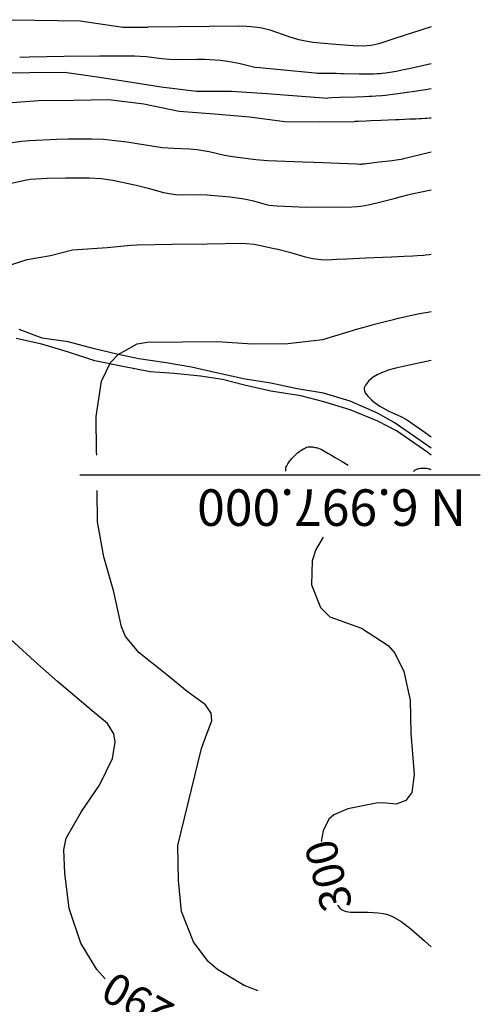
# Model space of a CAD drawing. Extents: x 295170 to 298298, y 6994718 to 6997569.
# Drawn here: x 298131 to 298288, y 6996819 to 6997156 of the extents above; entities that cross this region are included whole.
import ezdxf

# ---------------------------------------------------------------- set-up
doc = ezdxf.new("R2010")
doc.units = 0
doc.header["$LTSCALE"] = 5
doc.linetypes.add('DASHED', pattern=[19.05, 12.7, -6.35])
for name, color, linetype in [('BASE-ACESSOS', 1, 'DASHED'), ('BASE-COORD', 7, 'CONTINUOUS'), ('BASE-CURVAS', 42, 'CONTINUOUS')]:
    doc.layers.add(name, color=color, linetype=linetype)
doc.styles.add('REGUA100R', font='romans.shx', dxfattribs={"height": 12.5})
doc.styles.add('TXT', font='TXT', dxfattribs={"height": 0.2})

msp = doc.modelspace()

# ---------------------------------------------------------------- linework, layer by layer
at = {"layer": 'BASE-ACESSOS'}
msp.add_line((298271.24, 6997009.05), (298264.83, 6997013.53), dxfattribs=at)
for points in [[(298264.83, 6997013.53), (298258.65, 6997017.89), (298252.93, 6997021.08), (298243.54, 6997025.12), (298234.49, 6997027.94), (298225.47, 6997029.31), (298216.44, 6997031.29), (298207.71, 6997032.67), (298198.38, 6997034.76), (298189.35, 6997036.73), (298180.74, 6997038.3), (298171.3, 6997039.67), (298163.83, 6997041.24), (298156.24, 6997043.06), (298147.2, 6997045.39), (298138.3, 6997046.71), (298130.46, 6997049.6)], [(298259.41, 6997015.02), (298253.09, 6997018.34), (298243.58, 6997022.18), (298234.54, 6997024.88), (298226.76, 6997026.93), (298216.48, 6997028.53), (298207.44, 6997030.62), (298199.91, 6997032.56), (298192.39, 6997033.71), (298183.37, 6997034.61), (298175.2, 6997035.22), (298165.33, 6997037.06), (298156.3, 6997038.92), (298147.25, 6997041.91), (298138.21, 6997044.61), (298129.42, 6997046.59)], [(298271.24, 6997006.72), (298270.14, 6997007.65), (298259.41, 6997015.02)]]:
    msp.add_lwpolyline(points, dxfattribs=at)
at = {"layer": 'BASE-COORD'}
msp.add_line((298151.15, 6997000), (298288.06, 6997000), dxfattribs=at)
at = {"layer": 'BASE-CURVAS'}
for points in [[(297971.66, 6997055.07), (297976.99, 6997063.44), (297982.95, 6997071.57), (297989.6, 6997080.66), (297997.49, 6997088.31), (298006.31, 6997097.48), (298012.54, 6997104.72), (298017.47, 6997111.72), (298024.74, 6997120.65), (298027.84, 6997123.12), (298035.01, 6997126.5), (298046.56, 6997129.48), (298055.9, 6997135.49), (298067.82, 6997141.54), (298076.75, 6997147.13), (298088.68, 6997153), (298100.65, 6997155.21), (298112.65, 6997155.43), (298124.66, 6997155.54), (298128.04, 6997155.59), (298151.25, 6997155.16), (298165.92, 6997153.01), (298174.41, 6997153.01)], [(298271.24, 6997153.16), (298258.8, 6997149.18), (298253.67, 6997147.46), (298251.89, 6997147.01), (298250.69, 6997146.81), (298248.26, 6997146.58), (298244.57, 6997146.6), (298237.21, 6997147.17), (298230.87, 6997147.83), (298227.72, 6997148.35), (298226.03, 6997148.73), (298222.73, 6997149.75), (298216.2, 6997151.99), (298212.84, 6997152.76), (298209.75, 6997153.17), (298208.21, 6997153.29), (298205.88, 6997153.35), (298174.41, 6997153.01)], [(298130.63, 6997142.81), (298133.84, 6997142.94), (298145.84, 6997143.11), (298157.85, 6997143.27), (298169.86, 6997143.26), (298173.87, 6997142.97), (298179.21, 6997142.28), (298181.88, 6997142.05), (298185.88, 6997142.01), (298191.22, 6997142.14), (298193.89, 6997142.09), (298199.11, 6997141.74), (298201.71, 6997141.43), (298205.55, 6997140.7), (298211.46, 6997139.23)], [(298271.24, 6997140.48), (298263.75, 6997138.83), (298261.81, 6997138.41), (298260.84, 6997138.21), (298259.38, 6997137.92), (298257.17, 6997137.51), (298256.31, 6997137.37), (298255.73, 6997137.29), (298254.57, 6997137.16), (298253.99, 6997137.11), (298252.83, 6997137.03), (298251.67, 6997136.99), (298250.9, 6997136.97), (298249.35, 6997136.97), (298246.61, 6997137.01), (298241.14, 6997137.11), (298240.34, 6997137.12), (298238.75, 6997137.14), (298235.56, 6997137.15), (298233.97, 6997137.18), (298232.37, 6997137.24), (298231.58, 6997137.29), (298230.39, 6997137.39), (298211.46, 6997139.23)], [(298121.91, 6997137.37), (298133.92, 6997137.54), (298145.92, 6997137.59), (298157.95, 6997135.95), (298168.9, 6997134.18), (298179.01, 6997132.64), (298191.04, 6997131.19), (298203.04, 6997131.18), (298215.04, 6997130.3), (298222.5, 6997129.75), (298235.96, 6997128.8)], [(298271.24, 6997131.93), (298269.37, 6997131.66), (298265.62, 6997131.09), (298262.29, 6997130.57), (298260.62, 6997130.32), (298258.12, 6997129.98), (298256.45, 6997129.78), (298255.62, 6997129.69), (298254.36, 6997129.57), (298252.32, 6997129.41), (298250.96, 6997129.32), (298250.06, 6997129.27), (298248.24, 6997129.18), (298245.51, 6997129.08), (298240.05, 6997128.94), (298237.32, 6997128.85), (298235.96, 6997128.8)], [(298128.03, 6997127.3), (298137.05, 6997127.92), (298149.06, 6997128.08), (298161.06, 6997128.25), (298173.09, 6997126.8), (298185.13, 6997124.32), (298197.15, 6997123.41), (298209.17, 6997122.38), (298221.2, 6997120.74), (298233.21, 6997120.61), (298245.21, 6997120.78)], [(298271.24, 6997121.89), (298271.08, 6997121.88), (298270.87, 6997121.87), (298270.77, 6997121.86), (298269.82, 6997121.81), (298269.19, 6997121.78), (298267.93, 6997121.72), (298267.3, 6997121.69), (298266.04, 6997121.63), (298264.78, 6997121.57), (298263.94, 6997121.53), (298262.25, 6997121.46), (298260.36, 6997121.38), (298259.1, 6997121.33), (298256.57, 6997121.23), (298254.05, 6997121.13), (298250.68, 6997121), (298249, 6997120.93), (298246.47, 6997120.83), (298245.21, 6997120.78)], [(298044.71, 6997052.92), (298046.74, 6997060.45), (298050.8, 6997070.23), (298055.88, 6997078.41), (298061.59, 6997085.17), (298074.47, 6997095.17), (298079.75, 6997098.2), (298095.35, 6997104.59), (298107.31, 6997108.41), (298119.26, 6997112.3), (298131.24, 6997114.09), (298134.02, 6997114.24)], [(298134.02, 6997114.24), (298143.24, 6997114.74), (298147.24, 6997114.9), (298155.24, 6997114.9), (298159.25, 6997114.7), (298167.26, 6997113.87), (298179.3, 6997111.94), (298183.3, 6997111.65), (298188.65, 6997111.45), (298191.31, 6997111.2), (298195.33, 6997110.48), (298200.66, 6997109.32), (298203.35, 6997108.85), (298211.36, 6997107.8), (298215.38, 6997107.45), (298227.39, 6997106.96), (298228.18, 6997106.9)], [(298271.24, 6997110.33), (298263.31, 6997108.32), (298262.24, 6997108.07), (298261.52, 6997107.92), (298261.04, 6997107.83), (298260.08, 6997107.66), (298259.35, 6997107.55), (298257.9, 6997107.35), (298253.51, 6997106.82), (298250.13, 6997106.37), (298249, 6997106.25), (298248.44, 6997106.2), (298247.69, 6997106.15), (298247.31, 6997106.13), (298246.75, 6997106.12), (298245.9, 6997106.14), (298228.18, 6997106.9)], [(298106.86, 6997094.99), (298132.39, 6997100.76), (298134.21, 6997101.1), (298139.99, 6997101.39)], [(298139.99, 6997101.39), (298146.42, 6997101.51), (298151.76, 6997101.56), (298154.43, 6997101.51), (298158.43, 6997101.26), (298162.48, 6997100.69), (298170.47, 6997098.97), (298174.48, 6997097.96), (298179.81, 6997096.54), (298182.52, 6997096.01), (298183.85, 6997095.85), (298186.51, 6997095.73), (298191.86, 6997095.79), (298194.53, 6997095.7), (298202.55, 6997094.97), (298206.55, 6997094.48), (298207.9, 6997094.25), (298210.57, 6997093.6), (298214.11, 6997092.62), (298215.89, 6997092.21), (298218.6, 6997091.89), (298228.64, 6997091.53)], [(298228.64, 6997091.53), (298244.15, 6997091.58), (298246.01, 6997091.67), (298247.25, 6997091.82), (298249.71, 6997092.26), (298252.7, 6997092.93), (298258.64, 6997094.41), (298260.63, 6997094.98), (298263.29, 6997095.75), (298264.63, 6997096.07), (298271.24, 6997097.45)], [(298148.62, 6997076.84), (298160.47, 6997077.69), (298163.9, 6997078.03), (298168.47, 6997078.51), (298170.76, 6997078.62), (298182.76, 6997078.79), (298194.76, 6997078.95), (298206.77, 6997079.12), (298208.12, 6997079.09), (298210.81, 6997078.8), (298213.48, 6997078.29), (298217.03, 6997077.46), (298218.8, 6997077.07), (298222.83, 6997076.05), (298228.15, 6997074.55), (298230.85, 6997073.93), (298233.6, 6997073.59), (298235.45, 6997073.53), (298239.15, 6997073.72)], [(298122.84, 6997070.27), (298133.12, 6997073.62), (298141.14, 6997074.98), (298148.62, 6997076.84)], [(298239.15, 6997073.72), (298242.42, 6997073.87), (298248.98, 6997074.13), (298254.8, 6997074.37), (298257.72, 6997074.5), (298262.08, 6997074.72), (298264.99, 6997074.88), (298266.45, 6997074.97), (298268.63, 6997075.12), (298269.5, 6997075.19), (298270.66, 6997075.31), (298271.24, 6997075.37)], [(298249.57, 6997050.85), (298251.43, 6997051.31), (298255.14, 6997052.26), (298258.44, 6997053.1), (298260.09, 6997053.51), (298262.57, 6997054.11), (298265.06, 6997054.68), (298266.31, 6997054.94), (298266.85, 6997055.05), (298267.95, 6997055.25), (298270.14, 6997055.6), (298271.24, 6997055.78)], [(298156.93, 6997006.73), (298156.91, 6997007.95), (298156.74, 6997019.95), (298158.62, 6997031.98), (298161.69, 6997038.34), (298164.31, 6997041.07), (298170.73, 6997044.74), (298174.22, 6997045.29), (298186.22, 6997045.46), (298198.23, 6997045.56), (298210.25, 6997044.71), (298222.25, 6997044.82), (298234.24, 6997046.24), (298246.2, 6997049.89), (298249.57, 6997050.85)], [(298271.24, 6997039.06), (298264.31, 6997037.54), (298259.14, 6997036.44), (298256.59, 6997035.74), (298254.03, 6997034.78), (298252.76, 6997034.17), (298251.41, 6997033.32), (298250.75, 6997032.8), (298249.83, 6997031.94), (298248.79, 6997030.57), (298248.42, 6997029.66), (298248.35, 6997029.23), (298248.44, 6997028.63), (298248.72, 6997028.03), (298249.61, 6997026.82), (298250.83, 6997025.63), (298251.75, 6997024.86), (298253.7, 6997023.46), (298254.71, 6997022.83), (298256.76, 6997021.78), (298260.85, 6997019.95), (298262.79, 6997018.83), (298268.46, 6997014.96), (298271.24, 6997012.95)], [(298221.62, 6997001.27), (298221.57, 6997001.55), (298221.55, 6997001.7), (298221.54, 6997001.92), (298221.56, 6997002.14), (298221.58, 6997002.25), (298221.63, 6997002.47), (298221.67, 6997002.57), (298221.74, 6997002.73), (298221.92, 6997003.08), (298222.3, 6997003.73), (298222.71, 6997004.36), (298223, 6997004.76), (298223.2, 6997005.02), (298223.61, 6997005.52), (298224.09, 6997006.05), (298224.43, 6997006.39), (298224.66, 6997006.61), (298225.13, 6997007.04), (298225.5, 6997007.35), (298225.74, 6997007.55), (298226.25, 6997007.93), (298226.51, 6997008.11), (298227.04, 6997008.47), (298227.59, 6997008.8), (298227.96, 6997009.02), (298228.71, 6997009.43)], [(298228.71, 6997009.43), (298229.18, 6997009.5), (298229.41, 6997009.53), (298229.77, 6997009.55), (298230.12, 6997009.56), (298230.3, 6997009.55), (298230.65, 6997009.52), (298230.83, 6997009.5), (298231.09, 6997009.46), (298231.64, 6997009.35), (298231.91, 6997009.29), (298232.32, 6997009.18), (298232.72, 6997009.05), (298232.92, 6997008.98), (298233.31, 6997008.82), (298233.5, 6997008.74), (298233.78, 6997008.59), (298235.89, 6997007.4), (298236.94, 6997006.8), (298238.5, 6997005.89), (298240.05, 6997004.96), (298240.82, 6997004.49), (298242.84, 6997003.24)], [(298271.24, 6997001.72), (298270.8, 6997001.85), (298270.57, 6997001.9), (298270.23, 6997001.98), (298269.71, 6997002.07), (298269.18, 6997002.13), (298268.92, 6997002.15), (298268.39, 6997002.16), (298268.12, 6997002.15), (298267.73, 6997002.12), (298267.21, 6997002.04), (298266.95, 6997001.98), (298266.57, 6997001.87), (298266.2, 6997001.74), (298266.02, 6997001.66), (298265.71, 6997001.5), (298265.52, 6997001.38), (298265.15, 6997001.1)], [(298212.11, 6996823.55), (298207.29, 6996825.31), (298198.21, 6996830.76), (298195.07, 6996833.59), (298190.04, 6996840.31), (298185.93, 6996850.7), (298184.88, 6996861.25), (298184.72, 6996873.26), (298192.72, 6996906.39), (298194.3, 6996910.48), (298196.25, 6996915.87), (298196.09, 6996918.44), (298194.14, 6996921.31), (298187.89, 6996925.83), (298180.86, 6996931.62), (298171.49, 6996939.11), (298166.8, 6996944.68), (298165.37, 6996948.03), (298162.74, 6996960), (298159.33, 6996971.96), (298157.24, 6996983.94), (298157.1, 6996994.61)], [(298234.4, 6996978.67), (298231.9, 6996974.43), (298230.54, 6996970.55), (298230.37, 6996962.38), (298233.48, 6996954.59), (298236.59, 6996951.38), (298247.41, 6996947.55), (298256.52, 6996941.66), (298258.82, 6996938.93), (298261.87, 6996932.7), (298264.05, 6996922.92), (298264.37, 6996911.67), (298265.41, 6996897.52), (298264.65, 6996891.33), (298262.59, 6996888.65), (298259.28, 6996887.38), (298254.71, 6996887.77), (298252.47, 6996887.68), (298242.76, 6996885.73), (298238.03, 6996883.66), (298236.28, 6996882.17), (298234.3, 6996878.18), (298233.64, 6996874.58)], [(298159.8, 6996827.66), (298156.97, 6996830.85), (298151.5, 6996839.78), (298147.49, 6996851.73), (298146.07, 6996863.72), (298145.66, 6996871.76), (298146.5, 6996875.73), (298151.78, 6996884.81), (298157.95, 6996893.9), (298162.39, 6996902.96), (298163.23, 6996908.58), (298162.74, 6996911.45), (298160.6, 6996914.95), (298155.34, 6996919.27), (298143.59, 6996929.24), (298135.69, 6996936.21), (298127.61, 6996943.66)], [(298239.25, 6996852.79), (298240.07, 6996851.8), (298240.59, 6996851.37), (298241.56, 6996850.84), (298242.24, 6996850.62), (298243.65, 6996850.42), (298249.75, 6996850.37), (298253.17, 6996850.14), (298254.88, 6996849.94), (298255.95, 6996849.73), (298256.65, 6996849.51), (298258, 6996848.93), (298261, 6996847.2), (298262.42, 6996846.24), (298264.43, 6996844.65), (298269.01, 6996840.62), (298271.24, 6996838.54)]]:
    msp.add_lwpolyline(points, dxfattribs=at)

# ---------------------------------------------------------------- texts
at = {"layer": 'BASE-COORD', "style": 'REGUA100R'}
msp.add_text('N 6.997.000', height=12.5, rotation=180, dxfattribs=at).set_placement((298283.17, 6996995))
at = {"layer": 'BASE-CURVAS', "style": 'TXT'}
for s, rotation, p in [('300', 105.2098, (298244.54, 6996852.56)), ('290', 150.8308, (298184.21, 6996818.58))]:
    msp.add_text(s, height=10.75, rotation=rotation, dxfattribs=at).set_placement(p)

doc.saveas('drawing.dxf')
